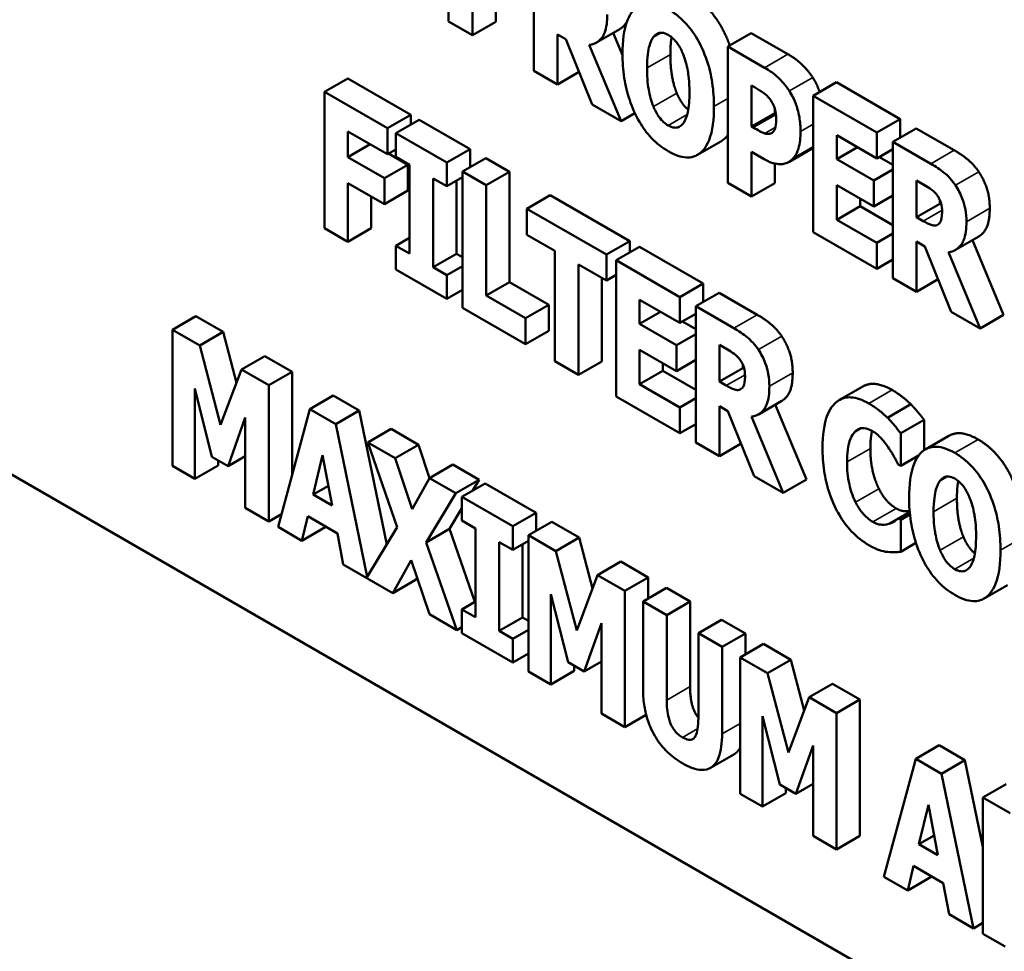
# Model space of a CAD drawing. Units: inches. Extents: x 4 to 172, y 2 to 134.
# Drawn here: x 141 to 141, y 122 to 123 of the extents above; entities that cross this region are included whole.
import ezdxf

# ---------------------------------------------------------------- set-up
doc = ezdxf.new("R2010")
doc.units = ezdxf.units.IN
doc.header["$LTSCALE"] = 8
doc.header["$MEASUREMENT"] = 0
doc.layers.add('Visible (ANSI)', color=7, linetype='Continuous', lineweight=50)
doc.layers.add('Visible Narrow (ANSI)', color=7, linetype='Continuous', lineweight=35)

msp = doc.modelspace()

# ---------------------------------------------------------------- linework, layer by layer
at = {"layer": 'Visible (ANSI)'}
for p, q in [((140.97646, 122.98167), (140.97646, 122.89906)), ((141.02812, 122.95185), (141.02812, 122.86923)), ((140.99084, 122.89076), (140.99084, 122.91781)), ((141.00498, 122.91073), (141.00498, 122.89892)), ((140.97646, 122.89906), (140.99084, 122.89076)), ((140.99084, 122.89076), (141.00498, 122.89892)), ((141.06603, 122.88636), (141.08018, 122.89452)), ((141.04239, 122.861), (141.04239, 122.89133)), ((141.04239, 122.89133), (141.04755, 122.88835)), ((141.04755, 122.88835), (141.06349, 122.84881)), ((141.07626, 122.89226), (141.08187, 122.87876)), ((141.10065, 122.88989), (141.10489, 122.89233)), ((141.14576, 122.88393), (141.1599, 122.89209)), ((141.1599, 122.89209), (141.18211, 122.87927)), ((141.081, 122.83871), (141.06175, 122.88497)), ((141.16797, 122.87111), (141.14576, 122.88393)), ((141.14576, 122.88393), (141.14576, 122.80132)), ((141.02812, 122.86923), (141.04239, 122.861)), ((141.04239, 122.861), (141.05552, 122.86858)), ((140.90115, 122.85649), (140.91529, 122.86465)), ((140.91529, 122.86465), (140.95356, 122.84256)), ((141.16014, 122.83546), (141.16014, 122.86023)), ((141.16014, 122.86023), (141.16217, 122.85906)), ((141.19742, 122.8541), (141.21156, 122.86227)), ((141.21156, 122.86227), (141.25018, 122.83998)), ((140.93941, 122.83439), (140.90115, 122.85649)), ((140.90115, 122.85649), (140.90115, 122.77387)), ((141.23603, 122.83181), (141.19742, 122.8541)), ((141.19742, 122.8541), (141.19742, 122.77149)), ((141.06349, 122.84881), (141.081, 122.83871)), ((141.17428, 122.84594), (141.17428, 122.84362)), ((140.93941, 122.83439), (140.95356, 122.84256)), ((140.94452, 122.83145), (140.95866, 122.83961)), ((140.95356, 122.84256), (140.95356, 122.83667)), ((140.95866, 122.83961), (140.9895, 122.8218)), ((141.081, 122.83871), (141.08937, 122.84354)), ((141.16014, 122.83546), (141.17428, 122.84362)), ((141.17428, 122.84362), (141.17485, 122.8433)), ((141.23603, 122.83181), (141.25018, 122.83998)), ((141.25018, 122.83998), (141.25018, 122.82873)), ((140.93941, 122.81866), (140.93941, 122.83439)), ((141.16113, 122.83489), (141.16014, 122.83546)), ((141.24578, 122.82619), (141.25992, 122.83435)), ((141.25992, 122.83435), (141.28294, 122.82106)), ((140.91541, 122.83252), (140.93941, 122.81866)), ((140.91541, 122.81692), (140.91541, 122.83252)), ((140.97536, 122.81364), (140.94452, 122.83145)), ((140.94452, 122.83145), (140.94452, 122.81705)), ((141.21168, 122.81561), (141.21168, 122.83014)), ((141.21168, 122.83014), (141.23603, 122.81608)), ((141.23603, 122.81608), (141.23603, 122.83181)), ((140.91541, 122.81692), (140.92892, 122.82472)), ((140.93941, 122.81866), (140.94452, 122.82161)), ((140.97536, 122.81364), (140.9895, 122.8218)), ((140.9895, 122.8218), (140.9895, 122.81082)), ((141.1273, 122.81826), (141.14144, 122.82643)), ((141.18258, 122.81395), (141.19672, 122.82211)), ((141.18484, 122.81564), (141.19742, 122.82291)), ((141.21168, 122.81561), (141.22427, 122.82287)), ((141.23603, 122.81608), (141.24578, 122.8217)), ((141.26879, 122.8129), (141.24578, 122.82619)), ((141.24578, 122.82619), (141.24578, 122.74357)), ((140.9375, 122.80417), (140.91541, 122.81692)), ((140.94005, 122.81903), (140.95164, 122.81233)), ((140.94452, 122.81705), (140.95275, 122.8123)), ((140.98487, 122.80815), (140.99901, 122.81631)), ((140.99901, 122.81631), (141.01339, 122.80801)), ((141.16014, 122.79301), (141.16014, 122.82006)), ((141.16014, 122.82006), (141.16768, 122.81571)), ((141.23412, 122.80265), (141.21168, 122.81561)), ((141.2376, 122.81698), (141.24578, 122.81226)), ((140.9375, 122.80417), (140.95164, 122.81233)), ((140.95164, 122.81233), (140.95164, 122.7966)), ((140.95275, 122.8123), (140.95275, 122.75847)), ((140.97536, 122.79925), (140.97536, 122.81364)), ((141.17428, 122.81298), (141.17428, 122.80118)), ((141.23412, 122.80265), (141.24578, 122.80938)), ((140.9375, 122.78843), (140.9375, 122.80417)), ((140.96713, 122.75017), (140.96713, 122.804)), ((140.96713, 122.804), (140.97536, 122.79925)), ((140.97536, 122.79925), (140.98487, 122.80474)), ((140.98487, 122.80815), (140.98487, 122.72554)), ((140.99925, 122.79985), (140.98487, 122.80815)), ((140.99925, 122.79985), (141.01339, 122.80801)), ((141.01339, 122.80801), (141.01339, 122.74113)), ((140.91541, 122.80119), (140.9375, 122.78843)), ((140.91541, 122.76564), (140.91541, 122.80119)), ((140.98127, 122.80266), (140.98127, 122.75834)), ((140.99925, 122.73297), (140.99925, 122.79985)), ((141.14576, 122.80132), (141.16014, 122.79301)), ((141.16014, 122.79301), (141.17428, 122.80118)), ((141.21168, 122.77899), (141.21168, 122.79988)), ((141.21168, 122.79988), (141.23412, 122.78692)), ((141.23412, 122.78692), (141.23412, 122.80265)), ((141.26004, 122.78053), (141.26004, 122.80275)), ((141.26004, 122.80275), (141.26485, 122.79998)), ((140.92955, 122.79302), (140.92955, 122.7738)), ((140.9375, 122.78843), (140.95164, 122.7966)), ((141.02395, 122.78559), (141.03809, 122.79375)), ((141.03809, 122.79375), (141.08621, 122.76597)), ((141.22583, 122.79171), (141.22583, 122.78715)), ((141.23412, 122.78692), (141.24578, 122.79365)), ((141.27418, 122.79105), (141.27418, 122.78869)), ((141.07207, 122.7578), (141.02395, 122.78559)), ((141.02395, 122.78559), (141.02395, 122.76986)), ((141.21168, 122.77899), (141.22583, 122.78715)), ((141.22583, 122.78715), (141.24578, 122.77564)), ((141.26004, 122.78053), (141.27418, 122.78869)), ((141.27418, 122.78869), (141.2751, 122.78816)), ((141.26415, 122.77815), (141.26004, 122.78053)), ((140.90115, 122.77387), (140.91541, 122.76564)), ((140.91541, 122.76564), (140.92955, 122.7738)), ((141.23603, 122.76493), (141.21168, 122.77899)), ((140.94452, 122.76323), (140.95275, 122.76798)), ((141.02395, 122.76986), (141.04082, 122.76011)), ((141.19742, 122.77149), (141.23603, 122.7492)), ((141.23603, 122.76493), (141.24578, 122.77055)), ((141.28369, 122.7607), (141.29783, 122.76886)), ((140.95275, 122.75847), (140.94452, 122.76323)), ((140.94452, 122.76323), (140.94452, 122.74883)), ((141.07207, 122.7578), (141.08621, 122.76597)), ((141.07798, 122.75439), (141.09213, 122.76255)), ((141.08621, 122.76597), (141.08621, 122.75914)), ((141.09213, 122.76255), (141.13074, 122.74026)), ((141.23603, 122.7492), (141.23603, 122.76493)), ((141.26004, 122.76567), (141.2652, 122.76269)), ((141.26004, 122.73534), (141.26004, 122.76567)), ((141.2652, 122.76269), (141.28114, 122.72315)), ((141.29391, 122.7666), (141.31279, 122.72121)), ((140.96713, 122.75017), (140.98127, 122.75834)), ((140.98127, 122.75834), (140.98487, 122.75626)), ((141.04082, 122.76011), (141.04082, 122.69323)), ((141.07207, 122.74207), (141.07207, 122.7578)), ((141.29865, 122.71304), (141.2794, 122.75931)), ((140.97536, 122.74542), (140.96713, 122.75017)), ((140.97536, 122.74542), (140.98487, 122.75091)), ((141.0552, 122.68493), (141.0552, 122.75181)), ((141.0552, 122.75181), (141.07207, 122.74207)), ((141.07798, 122.75439), (141.07798, 122.67178)), ((141.1166, 122.7321), (141.07798, 122.75439)), ((141.23603, 122.7492), (141.24578, 122.75482)), ((140.94452, 122.74883), (140.97536, 122.73103)), ((140.97536, 122.73103), (140.97536, 122.74542)), ((141.06934, 122.74365), (141.06934, 122.6931)), ((141.07207, 122.74207), (141.07798, 122.74549)), ((141.24578, 122.74357), (141.26004, 122.73534)), ((140.99925, 122.73297), (141.01339, 122.74113)), ((141.01339, 122.74113), (141.03716, 122.72741)), ((141.1166, 122.7321), (141.13074, 122.74026)), ((141.13074, 122.74026), (141.13074, 122.72901)), ((141.26004, 122.73534), (141.27317, 122.74292)), ((140.97536, 122.73103), (140.98487, 122.73651)), ((141.02302, 122.71924), (140.99925, 122.73297)), ((141.1166, 122.71636), (141.1166, 122.7321)), ((141.12634, 122.72647), (141.14048, 122.73464)), ((141.14048, 122.73464), (141.1635, 122.72135)), ((140.98487, 122.72554), (141.02302, 122.70351)), ((141.02302, 122.71924), (141.03716, 122.72741)), ((141.03716, 122.72741), (141.03716, 122.71167)), ((141.09225, 122.73042), (141.1166, 122.71636)), ((141.09225, 122.71589), (141.09225, 122.73042)), ((141.14936, 122.71318), (141.12634, 122.72647)), ((141.12634, 122.72647), (141.12634, 122.64386)), ((140.80905, 122.71231), (140.82319, 122.72047)), ((140.82319, 122.72047), (140.83972, 122.71093)), ((141.09225, 122.71589), (141.10483, 122.72316)), ((141.1166, 122.71636), (141.12634, 122.72199)), ((141.28114, 122.72315), (141.29865, 122.71304)), ((141.29865, 122.71304), (141.31279, 122.72121)), ((141.02302, 122.70351), (141.02302, 122.71924)), ((141.11468, 122.70294), (141.09225, 122.71589)), ((141.11816, 122.71726), (141.12634, 122.71254)), ((140.82557, 122.70277), (140.80905, 122.71231)), ((140.80905, 122.71231), (140.80905, 122.62969)), ((140.82557, 122.70277), (140.83972, 122.71093)), ((140.83972, 122.71093), (140.84786, 122.68007)), ((141.02302, 122.70351), (141.03716, 122.71167)), ((141.11468, 122.70294), (141.12634, 122.70967)), ((140.83827, 122.65466), (140.82557, 122.70277)), ((141.11468, 122.68721), (141.11468, 122.70294)), ((141.1406, 122.68081), (141.1406, 122.70304)), ((141.1406, 122.70304), (141.14541, 122.70026)), ((140.85091, 122.68814), (140.86505, 122.6963)), ((140.86505, 122.6963), (140.88158, 122.68676)), ((141.09225, 122.67927), (141.09225, 122.70016)), ((141.09225, 122.70016), (141.11468, 122.68721)), ((141.04082, 122.69323), (141.0552, 122.68493)), ((141.0552, 122.68493), (141.06934, 122.6931)), ((141.10639, 122.692), (141.10639, 122.68744)), ((141.11468, 122.68721), (141.12634, 122.69394)), ((141.15474, 122.69133), (141.15474, 122.68898)), ((140.85091, 122.68814), (140.83827, 122.65466)), ((140.86744, 122.6786), (140.85091, 122.68814)), ((140.86744, 122.6786), (140.88158, 122.68676)), ((140.88158, 122.68676), (140.88158, 122.62402)), ((141.09225, 122.67927), (141.10639, 122.68744)), ((141.10639, 122.68744), (141.12634, 122.67592)), ((141.1406, 122.68081), (141.15474, 122.68898)), ((141.15474, 122.68898), (141.15567, 122.68845)), ((140.86744, 122.59598), (140.86744, 122.6786)), ((141.1166, 122.66521), (141.09225, 122.67927)), ((141.14472, 122.67844), (141.1406, 122.68081)), ((141.21334, 122.66969), (141.22748, 122.67786)), ((140.82256, 122.67666), (140.833, 122.63528)), ((140.82256, 122.62189), (140.82256, 122.67666)), ((140.89242, 122.66417), (140.90657, 122.67234)), ((140.90657, 122.67234), (140.92222, 122.6633)), ((141.07798, 122.67178), (141.1166, 122.64948)), ((140.63492, 122.66882), (142.04914, 121.85232)), ((141.1166, 122.66521), (141.12634, 122.67084)), ((141.1406, 122.63562), (141.1406, 122.66595)), ((141.1406, 122.66595), (141.14576, 122.66297)), ((141.16425, 122.66098), (141.17839, 122.66915)), ((141.17447, 122.66688), (141.19336, 122.62149)), ((141.24247, 122.65896), (141.25661, 122.66712)), ((140.89242, 122.66417), (140.87312, 122.5927)), ((140.90808, 122.65513), (140.89242, 122.66417)), ((140.90808, 122.65513), (140.92222, 122.6633)), ((140.92222, 122.6633), (140.93893, 122.58214)), ((141.1166, 122.64948), (141.1166, 122.66521)), ((141.14576, 122.66297), (141.16171, 122.62344)), ((140.84274, 122.62966), (140.85317, 122.65898)), ((140.85317, 122.65898), (140.85317, 122.60422)), ((140.92715, 122.56253), (140.90808, 122.65513)), ((141.1166, 122.64948), (141.12634, 122.65511)), ((141.17922, 122.61333), (141.15997, 122.65959)), ((141.25047, 122.64952), (141.26461, 122.65768)), ((141.26461, 122.65768), (141.26461, 122.63919)), ((140.92744, 122.64395), (140.94159, 122.65212)), ((140.94159, 122.65212), (140.95823, 122.64251)), ((141.22282, 122.65055), (141.22622, 122.65252)), ((141.25047, 122.62983), (141.25047, 122.64952)), ((141.26561, 122.63983), (141.27975, 122.648)), ((140.94408, 122.63435), (140.92744, 122.64395)), ((140.92744, 122.64395), (140.94524, 122.59264)), ((140.94408, 122.63435), (140.95823, 122.64251)), ((140.95823, 122.64251), (140.96495, 122.62236)), ((141.12634, 122.64386), (141.1406, 122.63562)), ((141.1406, 122.63562), (141.15373, 122.64321)), ((140.89428, 122.61235), (140.90008, 122.63619)), ((140.90008, 122.63619), (140.90588, 122.60566)), ((141.25047, 122.62983), (141.2616, 122.63626)), ((140.82256, 122.62189), (140.8367, 122.63006)), ((140.833, 122.63528), (140.84274, 122.62966)), ((140.8367, 122.63314), (140.8367, 122.63006)), ((140.84274, 122.62966), (140.85317, 122.63569)), ((140.95435, 122.60358), (140.94408, 122.63435)), ((140.9649, 122.62233), (140.97904, 122.63049)), ((140.97904, 122.63049), (140.99493, 122.62132)), ((141.24902, 122.63067), (141.25047, 122.62983)), ((140.80905, 122.62969), (140.82256, 122.62189)), ((140.9649, 122.62233), (140.95435, 122.60358)), ((140.98078, 122.61316), (140.9649, 122.62233)), ((140.98078, 122.61316), (140.99493, 122.62132)), ((140.98455, 122.61098), (140.99869, 122.61915)), ((140.99493, 122.62132), (140.99092, 122.61466)), ((140.99869, 122.61915), (141.02954, 122.60134)), ((141.16171, 122.62344), (141.17922, 122.61333)), ((141.17922, 122.61333), (141.19336, 122.62149)), ((141.27436, 122.62093), (141.2786, 122.62338)), ((140.89428, 122.61235), (140.90358, 122.61773)), ((140.90588, 122.60566), (140.89428, 122.61235)), ((140.96287, 122.58333), (140.98078, 122.61316)), ((140.98455, 122.61098), (140.98455, 122.59659)), ((141.0154, 122.59317), (140.98455, 122.61098)), ((140.85317, 122.60422), (140.86744, 122.59598)), ((140.86744, 122.59598), (140.87522, 122.60048)), ((140.98455, 122.60405), (140.97701, 122.5915)), ((141.0154, 122.59317), (141.02954, 122.60134)), ((141.02954, 122.60134), (141.02954, 122.59036)), ((141.24328, 122.59462), (141.25594, 122.60193)), ((141.2492, 122.59783), (141.25595, 122.60173)), ((141.25047, 122.5971), (141.25609, 122.60034)), ((140.88755, 122.58437), (140.89109, 122.5992)), ((140.89109, 122.5992), (140.90906, 122.58882)), ((140.98455, 122.59659), (140.99279, 122.59183)), ((141.02491, 122.58768), (141.03905, 122.59585)), ((141.03905, 122.59585), (141.05557, 122.58631)), ((141.25047, 122.5971), (141.2492, 122.59783)), ((141.25047, 122.57768), (141.25047, 122.5971)), ((140.87312, 122.5927), (140.88755, 122.58437)), ((140.88755, 122.58437), (140.9017, 122.59253)), ((140.90181, 122.59301), (140.9017, 122.59253)), ((140.90906, 122.58882), (140.9126, 122.56991)), ((140.94524, 122.59264), (140.92715, 122.56253)), ((140.96287, 122.58333), (140.97701, 122.5915)), ((140.97701, 122.5915), (140.99243, 122.54731)), ((140.99279, 122.59183), (140.99279, 122.53801)), ((141.0154, 122.57878), (141.0154, 122.59317)), ((140.98142, 122.53017), (140.96287, 122.58333)), ((141.00716, 122.52971), (141.00716, 122.58353)), ((141.00716, 122.58353), (141.0154, 122.57878)), ((141.0154, 122.57878), (141.02491, 122.58427)), ((141.02131, 122.58219), (141.02131, 122.53787)), ((141.04143, 122.57814), (141.02491, 122.58768)), ((141.02491, 122.58768), (141.02491, 122.50507)), ((141.04143, 122.57814), (141.05557, 122.58631)), ((141.05557, 122.58631), (141.06372, 122.55544)), ((141.25047, 122.57768), (141.25972, 122.58302)), ((141.05413, 122.53004), (141.04143, 122.57814)), ((140.94258, 122.5526), (140.95377, 122.57252)), ((140.95377, 122.57252), (140.96478, 122.53978)), ((141.06677, 122.56351), (141.08091, 122.57168)), ((141.08091, 122.57168), (141.09743, 122.56214)), ((140.9126, 122.56991), (140.94258, 122.5526)), ((140.94258, 122.5526), (140.95672, 122.56077)), ((140.95734, 122.56188), (140.95672, 122.56077)), ((141.06677, 122.56351), (141.05413, 122.53004)), ((141.08329, 122.55397), (141.06677, 122.56351)), ((141.08329, 122.55397), (141.09743, 122.56214)), ((141.09743, 122.56214), (141.09743, 122.54942)), ((141.08329, 122.47136), (141.08329, 122.55397)), ((141.09431, 122.54761), (141.10845, 122.55578)), ((141.10845, 122.55578), (141.12283, 122.54748)), ((141.301, 122.5493), (141.31514, 122.55747)), ((140.98455, 122.54276), (140.99279, 122.54751)), ((141.03841, 122.49727), (141.03841, 122.55203)), ((141.03841, 122.55203), (141.04885, 122.51066)), ((141.09431, 122.54761), (141.09431, 122.49486)), ((141.10869, 122.53931), (141.09431, 122.54761)), ((141.10869, 122.53931), (141.12283, 122.54748)), ((141.12283, 122.54748), (141.12283, 122.49593)), ((140.98455, 122.54276), (140.98455, 122.52837)), ((140.99279, 122.53801), (140.98455, 122.54276)), ((140.96478, 122.53978), (140.98142, 122.53017)), ((141.00716, 122.52971), (141.02131, 122.53787)), ((141.02131, 122.53787), (141.02491, 122.53579)), ((141.05859, 122.50504), (141.06903, 122.53436)), ((141.06903, 122.53436), (141.06903, 122.4796)), ((141.10869, 122.48776), (141.10869, 122.53931)), ((141.12782, 122.52827), (141.14196, 122.53643)), ((141.14196, 122.53643), (141.15634, 122.52813)), ((140.98142, 122.53017), (140.98455, 122.53198)), ((140.98455, 122.52837), (141.0154, 122.51056)), ((141.0154, 122.52495), (141.00716, 122.52971)), ((141.0154, 122.52495), (141.02491, 122.53044)), ((141.0154, 122.51056), (141.0154, 122.52495)), ((141.1422, 122.51996), (141.12782, 122.52827)), ((141.12782, 122.52827), (141.12782, 122.47672)), ((141.1422, 122.51996), (141.15634, 122.52813)), ((141.15634, 122.52813), (141.15634, 122.51541)), ((141.1422, 122.46728), (141.1422, 122.51996)), ((141.15321, 122.5136), (141.16736, 122.52177)), ((141.16736, 122.52177), (141.18388, 122.51223)), ((141.0154, 122.51056), (141.02491, 122.51605)), ((141.04885, 122.51066), (141.05859, 122.50504)), ((141.05859, 122.50504), (141.06903, 122.51106)), ((141.16974, 122.50406), (141.15321, 122.5136)), ((141.15321, 122.5136), (141.15321, 122.43099)), ((141.16974, 122.50406), (141.18388, 122.51223)), ((141.18388, 122.51223), (141.19203, 122.48137)), ((141.02491, 122.50507), (141.03841, 122.49727)), ((141.03841, 122.49727), (141.05256, 122.50543)), ((141.05256, 122.50852), (141.05256, 122.50543)), ((141.18243, 122.45596), (141.16974, 122.50406)), ((141.19507, 122.48944), (141.20922, 122.4976)), ((141.20922, 122.4976), (141.22574, 122.48806)), ((141.19507, 122.48944), (141.18243, 122.45596)), ((141.2116, 122.4799), (141.19507, 122.48944)), ((141.2116, 122.4799), (141.22574, 122.48806)), ((141.22574, 122.48806), (141.22574, 122.40545)), ((141.06903, 122.4796), (141.08329, 122.47136)), ((141.08329, 122.47136), (141.09622, 122.47882)), ((141.16672, 122.42319), (141.16672, 122.47795)), ((141.16672, 122.47795), (141.17716, 122.43658)), ((141.2116, 122.39728), (141.2116, 122.4799)), ((141.1869, 122.43096), (141.19734, 122.46028)), ((141.19734, 122.46028), (141.19734, 122.40552)), ((141.2596, 122.45218), (141.27375, 122.46034)), ((141.27375, 122.46034), (141.2894, 122.45131)), ((141.13512, 122.44662), (141.14926, 122.45479)), ((141.2596, 122.45218), (141.2403, 122.38071)), ((141.27526, 122.44314), (141.2596, 122.45218)), ((141.27526, 122.44314), (141.2894, 122.45131)), ((141.2894, 122.45131), (141.30025, 122.39863)), ((141.29457, 122.34938), (141.27526, 122.44314)), ((141.17716, 122.43658), (141.1869, 122.43096)), ((141.18086, 122.43444), (141.18086, 122.43136)), ((141.1869, 122.43096), (141.19734, 122.43698)), ((141.30025, 122.42871), (141.31439, 122.43688)), ((141.15321, 122.43099), (141.16672, 122.42319)), ((141.16672, 122.42319), (141.18086, 122.43136)), ((141.31677, 122.41917), (141.30025, 122.42871)), ((141.30025, 122.42871), (141.30025, 122.3461)), ((141.26146, 122.40036), (141.26726, 122.4242)), ((141.26726, 122.4242), (141.27306, 122.39367)), ((141.19734, 122.40552), (141.2116, 122.39728)), ((141.2116, 122.39728), (141.22574, 122.40545)), ((141.26146, 122.40036), (141.27076, 122.40573)), ((141.27306, 122.39367), (141.26146, 122.40036)), ((141.25473, 122.37238), (141.25827, 122.38721)), ((141.25827, 122.38721), (141.27624, 122.37683)), ((141.2403, 122.38071), (141.25473, 122.37238)), ((141.25473, 122.37238), (141.26888, 122.38054)), ((141.26899, 122.38102), (141.26888, 122.38054)), ((141.27624, 122.37683), (141.27978, 122.35792)), ((141.27978, 122.35792), (141.29457, 122.34938)), ((141.29457, 122.34938), (141.30025, 122.35266)), ((141.30025, 122.3461), (141.31376, 122.3383))]:
    msp.add_line(p, q, dxfattribs=at)
for points, degree, knots in [([(141.10958, 122.90656), (141.10764, 122.90768), (141.10569, 122.90861), (141.10199, 122.90988), (141.10026, 122.91025), (141.09578, 122.91047), (141.09333, 122.90978), (141.0892, 122.90701), (141.08677, 122.90453), (141.08264, 122.89422), (141.08187, 122.88695), (141.08187, 122.87951)], 3, [-0.2576018, -0.2576018, -0.2576018, -0.2576018, -0.2204345, -0.2204345, -0.1856276, -0.1856276, -0.1264045, -0.1264045, -0.0694441, -0.0694441, 0, 0, 0, 0]), ([(141.12372, 122.91472), (141.1366, 122.90729), (141.1456, 122.88812), (141.14685, 122.88456)], 2, [0, 0, 0, 1, 1.213409, 1.213409, 1.213409]), ([(141.1373, 122.84751), (141.1373, 122.85216), (141.137, 122.85705), (141.13557, 122.8664), (141.13455, 122.87088), (141.13127, 122.88071), (141.12913, 122.88514), (141.12496, 122.89228), (141.1225, 122.89561), (141.11649, 122.90194), (141.11307, 122.90455), (141.10958, 122.90656)], 3, [-0.1562329, -0.1562329, -0.1562329, -0.1562329, -0.1264136, -0.1264136, -0.1005225, -0.1005225, -0.0700255, -0.0700255, -0.0375297, -0.0375297, 0, 0, 0, 0]), ([(141.06175, 122.88497), (141.06375, 122.88521), (141.06552, 122.88589), (141.06957, 122.88891), (141.07067, 122.89146), (141.07223, 122.89526), (141.07265, 122.89932), (141.07265, 122.90344)], 3, [-0.0520084, -0.0520084, -0.0520084, -0.0520084, -0.04687721, -0.04687721, -0.03844959, -0.03844959, 0, 0, 0, 0]), ([(141.08487, 122.89978), (141.08441, 122.89877), (141.08228, 122.89574), (141.08018, 122.89452)], 2, [0.8066334, 0.8066334, 0.8066334, 1, 1.5244755, 1.5244755, 1.5244755]), ([(141.10065, 122.88989), (141.10137, 122.8907), (141.10221, 122.89144), (141.10381, 122.8922), (141.10463, 122.89242), (141.10698, 122.8922), (141.10826, 122.89172), (141.10958, 122.89096)], 3, [-0.04670958, -0.04670958, -0.04670958, -0.04670958, -0.02744304, -0.02744304, -0.01421435, -0.01421435, 0, 0, 0, 0]), ([(141.09671, 122.87094), (141.09671, 122.87779), (141.09743, 122.88171), (141.09873, 122.8864), (141.09953, 122.88845), (141.10065, 122.88989)], 3, [-0.0528802, -0.0528802, -0.0528802, -0.0528802, -0.02295605, -0.02295605, 0, 0, 0, 0]), ([(141.10958, 122.89096), (141.1106, 122.89037), (141.11159, 122.88961), (141.11318, 122.8881), (141.11426, 122.88701), (141.11668, 122.88355), (141.11772, 122.88146), (141.11857, 122.87941)], 3, [-0.0558683, -0.0558683, -0.0558683, -0.0558683, -0.03233084, -0.03233084, -0.01720713, -0.01720713, 0, 0, 0, 0]), ([(141.08187, 122.87951), (141.08187, 122.87483), (141.08218, 122.86991), (141.08364, 122.86047), (141.08468, 122.85595), (141.0877, 122.847), (141.08965, 122.84252), (141.09421, 122.83471), (141.09666, 122.8314), (141.10266, 122.82509), (141.10609, 122.82248), (141.10958, 122.82046)], 3, [-0.1881922, -0.1881922, -0.1881922, -0.1881922, -0.1445473, -0.1445473, -0.1065084, -0.1065084, -0.069924, -0.069924, -0.037589, -0.037589, 0, 0, 0, 0]), ([(141.11857, 122.87941), (141.11995, 122.8761), (141.12083, 122.87253), (141.12178, 122.86727), (141.12245, 122.863), (141.12245, 122.85608)], 3, [-0.1672644, -0.1672644, -0.1672644, -0.1672644, -0.0645632, -0.0645632, 0, 0, 0, 0]), ([(141.1006, 122.84761), (141.09925, 122.85094), (141.09836, 122.85443), (141.09741, 122.85955), (141.09671, 122.86373), (141.09671, 122.87094)], 3, [-0.1848306, -0.1848306, -0.1848306, -0.1848306, -0.0672831, -0.0672831, 0, 0, 0, 0]), ([(141.18298, 122.85702), (141.18059, 122.86072), (141.17827, 122.86321), (141.17379, 122.86743), (141.1708, 122.86947), (141.16797, 122.87111)], 3, [-0.05055521, -0.05055521, -0.05055521, -0.05055521, -0.03050657, -0.03050657, 0, 0, 0, 0]), ([(141.16217, 122.85906), (141.16388, 122.85807), (141.16559, 122.85708), (141.16863, 122.85496), (141.16992, 122.85365), (141.1711, 122.85223)], 3, [-0.03287618, -0.03287618, -0.03287618, -0.03287618, -0.01450105, -0.01450105, 0, 0, 0, 0]), ([(141.18977, 122.83248), (141.18977, 122.83526), (141.18957, 122.83821), (141.18846, 122.84462), (141.18762, 122.84723), (141.18589, 122.85188), (141.1846, 122.85451), (141.18298, 122.85702)], 3, [-0.05305591, -0.05305591, -0.05305591, -0.05305591, -0.0388119, -0.0388119, -0.02276737, -0.02276737, 0, 0, 0, 0]), ([(141.11474, 122.85577), (141.11659, 122.85129), (141.12031, 122.84678), (141.12177, 122.84559)], 2, [0, 0, 0, 1, 1.601986, 1.601986, 1.601986]), ([(141.12245, 122.85608), (141.12245, 122.85172), (141.12222, 122.84733), (141.12104, 122.84225), (141.12021, 122.8395), (141.11863, 122.83733)], 3, [-0.09214394, -0.09214394, -0.09214394, -0.09214394, -0.03346555, -0.03346555, 0, 0, 0, 0]), ([(141.1711, 122.85223), (141.17143, 122.85185), (141.17174, 122.85143), (141.17233, 122.85053), (141.17261, 122.85003), (141.17329, 122.84869), (141.17386, 122.84742), (141.17484, 122.84402), (141.17504, 122.84217), (141.17504, 122.84045)], 3, [-0.04268563, -0.04268563, -0.04268563, -0.04268563, -0.03581723, -0.03581723, -0.0284199, -0.0284199, -0.01605647, -0.01605647, 0, 0, 0, 0]), ([(141.10958, 122.83606), (141.10857, 122.83665), (141.10757, 122.83741), (141.10598, 122.83892), (141.1049, 122.84001), (141.10249, 122.84347), (141.10144, 122.84556), (141.1006, 122.84761)], 3, [-0.0558683, -0.0558683, -0.0558683, -0.0558683, -0.03233084, -0.03233084, -0.01720713, -0.01720713, 0, 0, 0, 0]), ([(141.10958, 122.82046), (141.11153, 122.81934), (141.11347, 122.81841), (141.11717, 122.81715), (141.1189, 122.81678), (141.12341, 122.81657), (141.12588, 122.81727), (141.1301, 122.82012), (141.13248, 122.82259), (141.13654, 122.83284), (141.1373, 122.84011), (141.1373, 122.84751)], 3, [-0.2509551, -0.2509551, -0.2509551, -0.2509551, -0.2155448, -0.2155448, -0.1823094, -0.1823094, -0.1252401, -0.1252401, -0.0690653, -0.0690653, 0, 0, 0, 0]), ([(141.17504, 122.84045), (141.17504, 122.83691), (141.1747, 122.8353), (141.17404, 122.83322), (141.17338, 122.83232), (141.17255, 122.83164)], 3, [-0.02399634, -0.02399634, -0.02399634, -0.02399634, -0.01402573, -0.01402573, 0, 0, 0, 0]), ([(141.11863, 122.83733), (141.11795, 122.83642), (141.11714, 122.83567), (141.11513, 122.83475), (141.11413, 122.83471), (141.11205, 122.83492), (141.11084, 122.83534), (141.10958, 122.83606)], 3, [-0.03434737, -0.03434737, -0.03434737, -0.03434737, -0.02419813, -0.02419813, -0.01354024, -0.01354024, 0, 0, 0, 0]), ([(141.16814, 122.83131), (141.16713, 122.83164), (141.16602, 122.83217), (141.1637, 122.83343), (141.16241, 122.83415), (141.16113, 122.83489)], 3, [-0.02499815, -0.02499815, -0.02499815, -0.02499815, -0.01385126, -0.01385126, 0, 0, 0, 0]), ([(141.14576, 122.8304), (141.14495, 122.8293), (141.1428, 122.82721), (141.14144, 122.82643)], 2, [0.8746368, 0.8746368, 0.8746368, 1, 1.1638418, 1.1638418, 1.1638418]), ([(141.17255, 122.83164), (141.17202, 122.83119), (141.17131, 122.83101), (141.16992, 122.83094), (141.16907, 122.83099), (141.16814, 122.83131)], 3, [-0.02161896, -0.02161896, -0.02161896, -0.02161896, -0.01020889, -0.01020889, 0, 0, 0, 0]), ([(141.18484, 122.81564), (141.18694, 122.8175), (141.18796, 122.82037), (141.18937, 122.82531), (141.18977, 122.82876), (141.18977, 122.83248)], 3, [-0.05579526, -0.05579526, -0.05579526, -0.05579526, -0.0347507, -0.0347507, 0, 0, 0, 0]), ([(141.16768, 122.81571), (141.17057, 122.81404), (141.17238, 122.81348), (141.17479, 122.81281), (141.17632, 122.81258), (141.17777, 122.81263)], 3, [-0.02686003, -0.02686003, -0.02686003, -0.02686003, -0.01758954, -0.01758954, 0, 0, 0, 0]), ([(141.17777, 122.81263), (141.17977, 122.81266), (141.18105, 122.81319), (141.18282, 122.81401), (141.18389, 122.81474), (141.18484, 122.81564)], 3, [-0.02566973, -0.02566973, -0.02566973, -0.02566973, -0.01702466, -0.01702466, 0, 0, 0, 0]), ([(141.28364, 122.79991), (141.28266, 122.80135), (141.28161, 122.8027), (141.27893, 122.8057), (141.27764, 122.80678), (141.27442, 122.80944), (141.27152, 122.81133), (141.26879, 122.8129)], 3, [-0.03990124, -0.03990124, -0.03990124, -0.03990124, -0.03549306, -0.03549306, -0.0293342, -0.0293342, 0, 0, 0, 0]), ([(141.26485, 122.79998), (141.26616, 122.79922), (141.26769, 122.79829), (141.26951, 122.79698), (141.2707, 122.79609), (141.27198, 122.79459)], 3, [-0.05504939, -0.05504939, -0.05504939, -0.05504939, -0.01553111, -0.01553111, 0, 0, 0, 0]), ([(141.2903, 122.77778), (141.2903, 122.78014), (141.29014, 122.78267), (141.28937, 122.78696), (141.28886, 122.7891), (141.28674, 122.79464), (141.28535, 122.79735), (141.28364, 122.79991)], 3, [-0.08018526, -0.08018526, -0.08018526, -0.08018526, -0.04632439, -0.04632439, -0.0236081, -0.0236081, 0, 0, 0, 0]), ([(141.27198, 122.79459), (141.27262, 122.79382), (141.27318, 122.79299), (141.27429, 122.79095), (141.27461, 122.78998), (141.27538, 122.7874), (141.27558, 122.78545), (141.27558, 122.78367)], 3, [-0.02550753, -0.02550753, -0.02550753, -0.02550753, -0.02157543, -0.02157543, -0.01656606, -0.01656606, 0, 0, 0, 0]), ([(141.30445, 122.78595), (141.30445, 122.77651), (141.29994, 122.77008), (141.29783, 122.76886)], 2, [0, 0, 0, 1, 1.524476, 1.524476, 1.524476]), ([(141.27558, 122.78367), (141.27558, 122.78033), (141.27512, 122.77887), (141.27432, 122.77709), (141.27368, 122.77635), (141.27285, 122.77587)], 3, [-0.02262385, -0.02262385, -0.02262385, -0.02262385, -0.01263469, -0.01263469, 0, 0, 0, 0]), ([(141.27285, 122.77587), (141.27237, 122.7756), (141.27183, 122.77544), (141.27062, 122.77539), (141.26997, 122.7755), (141.26761, 122.77627), (141.26587, 122.77716), (141.26415, 122.77815)], 3, [-0.03333561, -0.03333561, -0.03333561, -0.03333561, -0.0260206, -0.0260206, -0.01850671, -0.01850671, 0, 0, 0, 0]), ([(141.2794, 122.75931), (141.2814, 122.75955), (141.28317, 122.76022), (141.28723, 122.76324), (141.28833, 122.76579), (141.28988, 122.7696), (141.2903, 122.77366), (141.2903, 122.77778)], 3, [-0.0520084, -0.0520084, -0.0520084, -0.0520084, -0.04687721, -0.04687721, -0.03844959, -0.03844959, 0, 0, 0, 0]), ([(141.1642, 122.7002), (141.16322, 122.70163), (141.16217, 122.70299), (141.15949, 122.70599), (141.15821, 122.70707), (141.15498, 122.70972), (141.15208, 122.71161), (141.14936, 122.71318)], 3, [-0.03990124, -0.03990124, -0.03990124, -0.03990124, -0.03549306, -0.03549306, -0.0293342, -0.0293342, 0, 0, 0, 0]), ([(141.14541, 122.70026), (141.14672, 122.69951), (141.14825, 122.69858), (141.15007, 122.69726), (141.15127, 122.69638), (141.15254, 122.69487)], 3, [-0.05504939, -0.05504939, -0.05504939, -0.05504939, -0.01553111, -0.01553111, 0, 0, 0, 0]), ([(141.17087, 122.67807), (141.17087, 122.68043), (141.1707, 122.68296), (141.16993, 122.68724), (141.16943, 122.68939), (141.1673, 122.69493), (141.16592, 122.69763), (141.1642, 122.7002)], 3, [-0.08018526, -0.08018526, -0.08018526, -0.08018526, -0.04632439, -0.04632439, -0.0236081, -0.0236081, 0, 0, 0, 0]), ([(141.15254, 122.69487), (141.15318, 122.69411), (141.15375, 122.69328), (141.15485, 122.69124), (141.15517, 122.69027), (141.15594, 122.68769), (141.15614, 122.68574), (141.15614, 122.68396)], 3, [-0.02550753, -0.02550753, -0.02550753, -0.02550753, -0.02157543, -0.02157543, -0.01656606, -0.01656606, 0, 0, 0, 0]), ([(141.15614, 122.68396), (141.15614, 122.68062), (141.15568, 122.67916), (141.15488, 122.67737), (141.15424, 122.67664), (141.15341, 122.67616)], 3, [-0.02262385, -0.02262385, -0.02262385, -0.02262385, -0.01263469, -0.01263469, 0, 0, 0, 0]), ([(141.18501, 122.68623), (141.18501, 122.67679), (141.1805, 122.67036), (141.17839, 122.66915)], 2, [0, 0, 0, 1, 1.524476, 1.524476, 1.524476]), ([(141.15341, 122.67616), (141.15293, 122.67588), (141.1524, 122.67573), (141.15118, 122.67568), (141.15053, 122.67579), (141.14817, 122.67655), (141.14643, 122.67745), (141.14472, 122.67844)], 3, [-0.03333561, -0.03333561, -0.03333561, -0.03333561, -0.0260206, -0.0260206, -0.01850671, -0.01850671, 0, 0, 0, 0]), ([(141.15997, 122.65959), (141.16196, 122.65983), (141.16374, 122.66051), (141.16779, 122.66353), (141.16889, 122.66608), (141.17044, 122.66988), (141.17087, 122.67395), (141.17087, 122.67807)], 3, [-0.0520084, -0.0520084, -0.0520084, -0.0520084, -0.04687721, -0.04687721, -0.03844959, -0.03844959, 0, 0, 0, 0]), ([(141.23111, 122.66759), (141.22923, 122.66868), (141.22735, 122.66957), (141.22376, 122.67082), (141.22207, 122.67118), (141.21753, 122.67147), (141.215, 122.67078), (141.21073, 122.66803), (141.20816, 122.66557), (141.2039, 122.65522), (141.2031, 122.64813), (141.2031, 122.64078)], 3, [-0.2623136, -0.2623136, -0.2623136, -0.2623136, -0.2254284, -0.2254284, -0.1905964, -0.1905964, -0.1279085, -0.1279085, -0.0686091, -0.0686091, 0, 0, 0, 0]), ([(141.24247, 122.65896), (141.24077, 122.66058), (141.23902, 122.66209), (141.23525, 122.66505), (141.23314, 122.66642), (141.23111, 122.66759)], 3, [-0.04121884, -0.04121884, -0.04121884, -0.04121884, -0.0219141, -0.0219141, 0, 0, 0, 0]), ([(141.25047, 122.64952), (141.24914, 122.65131), (141.24746, 122.65333), (141.24539, 122.65581), (141.24392, 122.65747), (141.24247, 122.65896)], 3, [-0.02539889, -0.02539889, -0.02539889, -0.02539889, -0.016785, -0.016785, 0, 0, 0, 0]), ([(141.21794, 122.63214), (141.21794, 122.63698), (141.21839, 122.64206), (141.22073, 122.64792), (141.22162, 122.64949), (141.22282, 122.65055)], 3, [-0.07197707, -0.07197707, -0.07197707, -0.07197707, -0.02075384, -0.02075384, 0, 0, 0, 0]), ([(141.22282, 122.65055), (141.22358, 122.65128), (141.22445, 122.6519), (141.2265, 122.65269), (141.22743, 122.65271), (141.22989, 122.65247), (141.23163, 122.65182), (141.23343, 122.65079)], 3, [-0.03723332, -0.03723332, -0.03723332, -0.03723332, -0.0286644, -0.0286644, -0.0193545, -0.0193545, 0, 0, 0, 0]), ([(141.23343, 122.65079), (141.23429, 122.65029), (141.23514, 122.6497), (141.23718, 122.64801), (141.23806, 122.64707), (141.24001, 122.64494), (141.24147, 122.64309), (141.24282, 122.64108)], 3, [-0.026089, -0.026089, -0.026089, -0.026089, -0.02295305, -0.02295305, -0.01849324, -0.01849324, 0, 0, 0, 0]), ([(141.29743, 122.64576), (141.3103, 122.63833), (141.31931, 122.61916), (141.32055, 122.6156)], 2, [0, 0, 0, 1, 1.213409, 1.213409, 1.213409]), ([(141.2031, 122.64078), (141.2031, 122.63626), (141.20338, 122.6315), (141.20472, 122.62244), (141.20567, 122.61811), (141.20913, 122.60743), (141.21153, 122.60292), (141.21534, 122.5964), (141.21786, 122.59299), (141.22403, 122.5865), (141.22754, 122.58382), (141.23111, 122.58176)], 3, [-0.1320545, -0.1320545, -0.1320545, -0.1320545, -0.1126969, -0.1126969, -0.095984, -0.095984, -0.0718072, -0.0718072, -0.0384671, -0.0384671, 0, 0, 0, 0]), ([(141.24282, 122.64108), (141.2448, 122.63823), (141.24553, 122.63696), (141.24726, 122.63389), (141.24821, 122.63219), (141.24902, 122.63067)], 3, [-0.02692638, -0.02692638, -0.02692638, -0.02692638, -0.0131522, -0.0131522, 0, 0, 0, 0]), ([(141.28329, 122.6376), (141.28134, 122.63872), (141.27939, 122.63965), (141.2757, 122.64092), (141.27397, 122.64129), (141.26948, 122.64151), (141.26704, 122.64082), (141.2629, 122.63805), (141.26048, 122.63557), (141.25635, 122.62526), (141.25557, 122.61799), (141.25557, 122.61055)], 3, [-0.2576018, -0.2576018, -0.2576018, -0.2576018, -0.2204345, -0.2204345, -0.1856276, -0.1856276, -0.1264045, -0.1264045, -0.0694441, -0.0694441, 0, 0, 0, 0]), ([(141.311, 122.57855), (141.311, 122.5832), (141.3107, 122.58809), (141.30928, 122.59744), (141.30826, 122.60192), (141.30498, 122.61175), (141.30283, 122.61618), (141.29866, 122.62332), (141.29621, 122.62665), (141.2902, 122.63298), (141.28677, 122.63559), (141.28329, 122.6376)], 3, [-0.1562329, -0.1562329, -0.1562329, -0.1562329, -0.1264136, -0.1264136, -0.1005225, -0.1005225, -0.0700255, -0.0700255, -0.0375297, -0.0375297, 0, 0, 0, 0]), ([(141.22311, 122.60774), (141.22109, 122.6117), (141.21997, 122.61577), (141.21827, 122.62306), (141.21794, 122.6279), (141.21794, 122.63214)], 3, [-0.0614816, -0.0614816, -0.0614816, -0.0614816, -0.03956291, -0.03956291, 0, 0, 0, 0]), ([(141.27042, 122.60198), (141.27042, 122.60883), (141.27113, 122.61275), (141.27244, 122.61745), (141.27323, 122.61949), (141.27436, 122.62093)], 3, [-0.0528802, -0.0528802, -0.0528802, -0.0528802, -0.02295605, -0.02295605, 0, 0, 0, 0]), ([(141.27436, 122.62093), (141.27507, 122.62174), (141.27591, 122.62248), (141.27752, 122.62324), (141.27834, 122.62346), (141.28069, 122.62324), (141.28197, 122.62276), (141.28329, 122.622)], 3, [-0.04670958, -0.04670958, -0.04670958, -0.04670958, -0.02744304, -0.02744304, -0.01421435, -0.01421435, 0, 0, 0, 0]), ([(141.28329, 122.622), (141.2843, 122.62141), (141.2853, 122.62066), (141.28689, 122.61914), (141.28797, 122.61805), (141.29038, 122.61459), (141.29143, 122.6125), (141.29227, 122.61045)], 3, [-0.0558683, -0.0558683, -0.0558683, -0.0558683, -0.03233084, -0.03233084, -0.01720713, -0.01720713, 0, 0, 0, 0]), ([(141.23354, 122.59582), (141.23245, 122.59645), (141.23138, 122.59724), (141.22937, 122.59899), (141.22821, 122.60011), (141.22554, 122.60335), (141.22422, 122.6055), (141.22311, 122.60774)], 3, [-0.04824701, -0.04824701, -0.04824701, -0.04824701, -0.03291413, -0.03291413, -0.01915334, -0.01915334, 0, 0, 0, 0]), ([(141.25557, 122.61055), (141.25557, 122.60587), (141.25588, 122.60095), (141.25734, 122.59151), (141.25838, 122.58699), (141.2614, 122.57804), (141.26335, 122.57357), (141.26791, 122.56575), (141.27036, 122.56244), (141.27636, 122.55613), (141.2798, 122.55352), (141.28329, 122.5515)], 3, [-0.1881922, -0.1881922, -0.1881922, -0.1881922, -0.1445473, -0.1445473, -0.1065084, -0.1065084, -0.069924, -0.069924, -0.037589, -0.037589, 0, 0, 0, 0]), ([(141.29227, 122.61045), (141.29365, 122.60714), (141.29453, 122.60357), (141.29548, 122.59831), (141.29616, 122.59404), (141.29616, 122.58712)], 3, [-0.1672644, -0.1672644, -0.1672644, -0.1672644, -0.0645632, -0.0645632, 0, 0, 0, 0]), ([(141.24768, 122.60399), (141.25052, 122.60235), (141.25463, 122.60219), (141.2559, 122.6024)], 2, [0, 0, 0, 1, 1.60788, 1.60788, 1.60788]), ([(141.2743, 122.57865), (141.27295, 122.58198), (141.27206, 122.58547), (141.27111, 122.59059), (141.27042, 122.59477), (141.27042, 122.60198)], 3, [-0.1848306, -0.1848306, -0.1848306, -0.1848306, -0.0672831, -0.0672831, 0, 0, 0, 0]), ([(141.24328, 122.59462), (141.24133, 122.59393), (141.23916, 122.59405), (141.23688, 122.59426), (141.23525, 122.59484), (141.23354, 122.59582)], 3, [-0.02656063, -0.02656063, -0.02656063, -0.02656063, -0.01836096, -0.01836096, 0, 0, 0, 0]), ([(141.2492, 122.59783), (141.24836, 122.59724), (141.2475, 122.59668), (141.24562, 122.59546), (141.24447, 122.59497), (141.24328, 122.59462)], 3, [-0.02960729, -0.02960729, -0.02960729, -0.02960729, -0.01612507, -0.01612507, 0, 0, 0, 0]), ([(141.28844, 122.58682), (141.2903, 122.58233), (141.29401, 122.57783), (141.29547, 122.57663)], 2, [0, 0, 0, 1, 1.601986, 1.601986, 1.601986]), ([(141.29616, 122.58712), (141.29616, 122.58276), (141.29593, 122.57837), (141.29474, 122.57329), (141.29392, 122.57055), (141.29233, 122.56837)], 3, [-0.09214394, -0.09214394, -0.09214394, -0.09214394, -0.03346555, -0.03346555, 0, 0, 0, 0]), ([(141.23111, 122.58176), (141.23511, 122.57945), (141.23686, 122.57887), (141.23924, 122.57811), (141.24096, 122.57777), (141.24259, 122.57755)], 3, [-0.02624211, -0.02624211, -0.02624211, -0.02624211, -0.01876252, -0.01876252, 0, 0, 0, 0]), ([(141.24259, 122.57755), (141.24472, 122.57725), (141.24615, 122.57734), (141.24801, 122.57746), (141.24929, 122.57755), (141.25047, 122.57768)], 3, [-0.0230329, -0.0230329, -0.0230329, -0.0230329, -0.01477628, -0.01477628, 0, 0, 0, 0]), ([(141.28329, 122.5671), (141.28227, 122.56769), (141.28128, 122.56845), (141.27969, 122.56996), (141.27861, 122.57105), (141.27619, 122.57451), (141.27515, 122.5766), (141.2743, 122.57865)], 3, [-0.0558683, -0.0558683, -0.0558683, -0.0558683, -0.03233084, -0.03233084, -0.01720713, -0.01720713, 0, 0, 0, 0]), ([(141.28329, 122.5515), (141.28523, 122.55038), (141.28718, 122.54946), (141.29087, 122.54819), (141.2926, 122.54783), (141.29712, 122.54761), (141.29958, 122.54832), (141.30381, 122.55116), (141.30618, 122.55363), (141.31025, 122.56388), (141.311, 122.57115), (141.311, 122.57855)], 3, [-0.2509551, -0.2509551, -0.2509551, -0.2509551, -0.2155448, -0.2155448, -0.1823094, -0.1823094, -0.1252401, -0.1252401, -0.0690653, -0.0690653, 0, 0, 0, 0]), ([(141.29233, 122.56837), (141.29166, 122.56746), (141.29084, 122.56671), (141.28884, 122.56579), (141.28783, 122.56575), (141.28575, 122.56597), (141.28454, 122.56638), (141.28329, 122.5671)], 3, [-0.03434737, -0.03434737, -0.03434737, -0.03434737, -0.02419813, -0.02419813, -0.01354024, -0.01354024, 0, 0, 0, 0]), ([(141.09431, 122.49486), (141.09431, 122.49171), (141.0945, 122.4884), (141.09541, 122.4821), (141.09605, 122.47908), (141.0979, 122.47326), (141.09925, 122.46978), (141.10334, 122.46281), (141.10552, 122.45995), (141.11122, 122.45405), (141.11475, 122.45146), (141.11825, 122.44943)], 3, [-0.1776069, -0.1776069, -0.1776069, -0.1776069, -0.1355686, -0.1355686, -0.0992244, -0.0992244, -0.0660695, -0.0660695, -0.037708, -0.037708, 0, 0, 0, 0]), ([(141.12283, 122.49593), (141.12283, 122.48729), (141.12612, 122.47918), (141.12782, 122.47714)], 2, [0, 0, 0, 1, 1.473692, 1.473692, 1.473692]), ([(141.11825, 122.46517), (141.11743, 122.46564), (141.11661, 122.4662), (141.11509, 122.46745), (141.1144, 122.46812), (141.11291, 122.46988), (141.11219, 122.47097), (141.11115, 122.473), (141.11045, 122.47455), (141.10897, 122.4804), (141.10869, 122.48419), (141.10869, 122.48776)], 3, [-0.1407583, -0.1407583, -0.1407583, -0.1407583, -0.1130333, -0.1130333, -0.0881893, -0.0881893, -0.0561327, -0.0561327, -0.0333579, -0.0333579, 0, 0, 0, 0]), ([(141.12782, 122.47672), (141.12782, 122.47452), (141.12771, 122.47225), (141.12717, 122.46872), (141.12679, 122.4672), (141.12581, 122.46537), (141.12528, 122.46462), (141.12375, 122.46377), (141.12294, 122.46364), (141.12083, 122.46389), (141.11954, 122.46443), (141.11825, 122.46517)], 3, [-0.08847045, -0.08847045, -0.08847045, -0.08847045, -0.0593406, -0.0593406, -0.03699552, -0.03699552, -0.02441692, -0.02441692, -0.01384306, -0.01384306, 0, 0, 0, 0]), ([(141.11825, 122.44943), (141.12032, 122.44824), (141.1224, 122.44723), (141.12625, 122.44587), (141.12802, 122.44547), (141.13196, 122.44531), (141.13395, 122.44581), (141.13689, 122.44779), (141.13869, 122.44941), (141.14167, 122.45693), (141.1422, 122.46206), (141.1422, 122.46728)], 3, [-0.2422459, -0.2422459, -0.2422459, -0.2422459, -0.1937803, -0.1937803, -0.1503532, -0.1503532, -0.091924, -0.091924, -0.0486849, -0.0486849, 0, 0, 0, 0]), ([(141.15321, 122.45896), (141.15199, 122.4568), (141.14979, 122.45509), (141.14926, 122.45479)], 2, [0.7183092, 0.7183092, 0.7183092, 1, 1.0810811, 1.0810811, 1.0810811])]:
    msp.add_open_spline(points, degree=degree, knots=knots, dxfattribs=at)
for points in [[(141.11162, 122.88953), (141.11085, 122.88525), (141.11085, 122.87911)], [(141.11085, 122.87911), (141.11085, 122.87147), (141.11294, 122.86023), (141.11474, 122.85577)], [(141.18211, 122.87927), (141.18704, 122.87643), (141.19423, 122.86967), (141.19713, 122.86518)], [(141.19713, 122.86518), (141.19973, 122.86116), (141.20138, 122.85639)], [(141.19742, 122.82255), (141.19708, 122.82232), (141.19672, 122.82211)], [(141.28294, 122.82106), (141.28769, 122.81832), (141.29476, 122.81249), (141.29778, 122.80807)], [(141.29778, 122.80807), (141.30085, 122.80349), (141.30445, 122.79264), (141.30445, 122.78595)], [(141.1635, 122.72135), (141.16825, 122.7186), (141.17533, 122.71278), (141.17834, 122.70836)], [(141.17834, 122.70836), (141.18141, 122.70377), (141.18501, 122.69293), (141.18501, 122.68623)], [(141.22748, 122.67786), (141.23454, 122.68194), (141.24525, 122.67576)], [(141.24525, 122.67576), (141.24867, 122.67378), (141.25412, 122.6695), (141.25661, 122.66712)], [(141.25661, 122.66712), (141.25858, 122.66511), (141.26322, 122.65956), (141.26461, 122.65768)], [(141.23312, 122.65096), (141.23209, 122.64665), (141.23209, 122.64031)], [(141.27975, 122.648), (141.28665, 122.65198), (141.29743, 122.64576)], [(141.23209, 122.64031), (141.23209, 122.63261), (141.23493, 122.62046), (141.23725, 122.6159)], [(141.28532, 122.62057), (141.28456, 122.61629), (141.28456, 122.61015)], [(141.23725, 122.6159), (141.23945, 122.61149), (141.24496, 122.60556), (141.24768, 122.60399)], [(141.28456, 122.61015), (141.28456, 122.60252), (141.28665, 122.59127), (141.28844, 122.58682)]]:
    msp.add_open_spline(points, degree=2, dxfattribs=at)
at = {"layer": 'Visible Narrow (ANSI)'}
for p, q in [((141.09671, 122.87094), (141.11085, 122.87911)), ((141.16797, 122.87111), (141.18211, 122.87927)), ((141.18298, 122.85702), (141.19713, 122.86518)), ((141.1006, 122.84761), (141.11474, 122.85577)), ((141.1373, 122.84751), (141.14576, 122.8524)), ((141.10958, 122.83606), (141.12111, 122.84272)), ((141.16113, 122.83489), (141.1749, 122.84284)), ((141.16814, 122.83131), (141.17459, 122.83503)), ((141.18977, 122.83248), (141.19742, 122.8369)), ((141.26879, 122.8129), (141.28294, 122.82106)), ((141.28364, 122.79991), (141.29778, 122.80807)), ((141.2903, 122.77778), (141.30445, 122.78595)), ((141.26415, 122.77815), (141.27555, 122.78473)), ((141.14936, 122.71318), (141.1635, 122.72135)), ((141.1642, 122.7002), (141.17834, 122.70836)), ((141.14472, 122.67844), (141.15612, 122.68502)), ((141.17087, 122.67807), (141.18501, 122.68623)), ((141.23111, 122.66759), (141.24525, 122.67576)), ((141.28329, 122.6376), (141.29743, 122.64576)), ((141.21794, 122.63214), (141.23209, 122.64031)), ((141.22311, 122.60774), (141.23725, 122.6159)), ((141.27042, 122.60198), (141.28456, 122.61015)), ((141.23354, 122.59582), (141.24768, 122.60399)), ((141.2743, 122.57865), (141.28844, 122.58682)), ((141.311, 122.57855), (141.31947, 122.58344)), ((141.28329, 122.5671), (141.29481, 122.57376)), ((141.10869, 122.48776), (141.12283, 122.49593)), ((141.11825, 122.46517), (141.12744, 122.47047)), ((141.1422, 122.46728), (141.15321, 122.47364))]:
    msp.add_line(p, q, dxfattribs=at)

doc.saveas('drawing.dxf')
